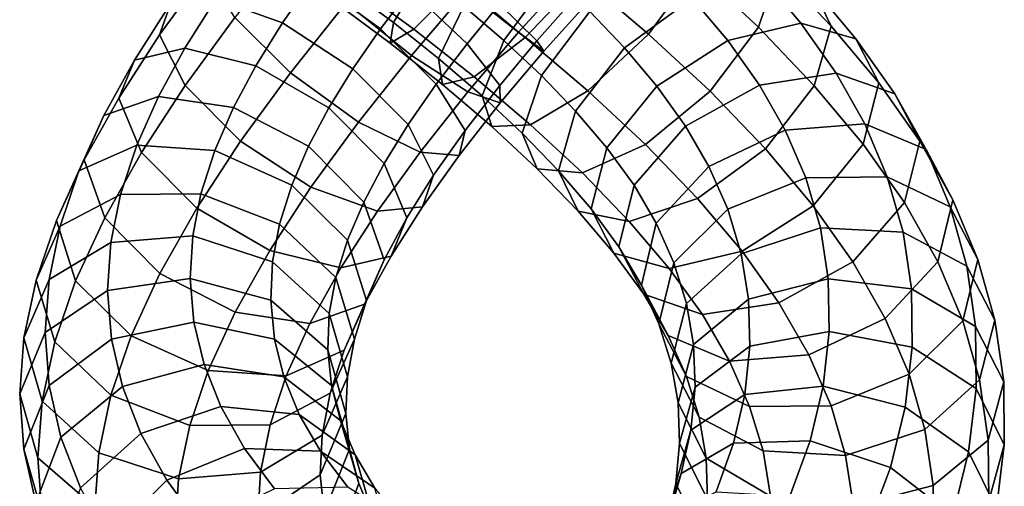
# Model space of a CAD drawing. Units: metres. Extents: x -8.2 to 8.5, y -9.4 to 9.7.
# Drawn here: x -2.3 to 3.1, y -5.3 to -2.7 of the extents above; entities that cross this region are included whole.
import ezdxf

# ---------------------------------------------------------------- set-up
doc = ezdxf.new("R2010")
doc.units = ezdxf.units.M

msp = doc.modelspace()

# ---------------------------------------------------------------- linework, layer by layer
for points in [[(1.386585, -2.439466, -2.437872), (1.124031, -2.796455, -2.581617), (0.757471, -2.484511, -2.704886), (1.018777, -2.125702, -2.563416)], [(1.835066, -2.442548, -1.936881), (1.728715, -2.759305, -2.261525), (1.386585, -2.439466, -2.437872), (1.507183, -2.135107, -2.10642)], [(0.757471, -2.484511, -2.704886), (0.443915, -2.816446, -2.612469), (0.074883, -2.524807, -2.673743), (0.367992, -2.176501, -2.772784)], [(0.702211, -2.461371, 2.291821), (0.453759, -2.192302, 2.579767), (0.128338, -2.550027, 2.568533), (0.407813, -2.786648, 2.280535)], [(-0.549266, -2.263293, 0.860819), (-0.189322, -2.552281, 0.797849), (-0.353196, -2.768613, 0.712527), (-0.727062, -2.496499, 0.769246)], [(0.128338, -2.550027, 2.568533), (-0.216594, -2.244025, 2.635045), (-0.542287, -2.625151, 2.561399), (-0.182344, -2.91414, 2.498429)], [(0.074883, -2.524807, -2.673743), (-0.169738, -2.769998, -2.362166), (-0.514369, -2.515843, -2.363575), (-0.308799, -2.242195, -2.679639)], [(2.022059, -2.530074, -1.329513), (2.130005, -2.752608, -1.724311), (1.835066, -2.442548, -1.936881), (1.752875, -2.246359, -1.522402)], [(-1.315169, -2.450054, 1.897064), (-1.282457, -2.312579, 1.453139), (-1.507946, -2.62688, 1.290924), (-1.570004, -2.801748, 1.718252)], [(-1.067195, -2.329579, 1.040329), (-0.727062, -2.496499, 0.769246), (-0.893348, -2.734534, 0.642325), (-1.260272, -2.602278, 0.897107)], [(-0.542287, -2.625151, 2.561399), (-0.854942, -2.3264, 2.388098), (-1.156564, -2.705167, 2.253155), (-0.849143, -3.009562, 2.425997)], [(-0.281888, -2.733476, -1.469928), (-0.119366, -2.461548, -1.128342), (-0.353335, -2.286295, -1.122053), (-0.540082, -2.541305, -1.464302)], [(0.327005, -2.832299, -1.036811), (0.58956, -2.47531, -0.893066), (0.367481, -2.283923, -0.959127), (0.106174, -2.642732, -1.100598)], [(-0.015309, -2.338159, 0.848813), (0.302656, -2.631549, 1.021612), (0.123333, -2.851032, 0.971151), (-0.189322, -2.552281, 0.797849)], [(0.990753, -2.873132, -0.667154), (1.364312, -2.599659, -0.719163), (1.155578, -2.379569, -0.862485), (0.800517, -2.673273, -0.793871)], [(0.4969, -2.409714, 1.03676), (0.727118, -2.586894, 1.400966), (0.508455, -2.833714, 1.387419), (0.302656, -2.631549, 1.021612)], [(1.728715, -2.759305, -2.261525), (1.462319, -3.111755, -2.409344), (1.124031, -2.796455, -2.581617), (1.386585, -2.439466, -2.437872)], [(-1.156564, -2.705167, 2.253155), (-1.315169, -2.450054, 1.897064), (-1.570004, -2.801748, 1.718252), (-1.42982, -3.080025, 2.064589)], [(-0.032867, -2.932272, -1.438048), (0.106174, -2.642732, -1.100598), (-0.119366, -2.461548, -1.128342), (-0.281888, -2.733476, -1.469928)], [(0.53412, -3.025724, -0.94169), (0.800517, -2.673273, -0.793871), (0.58956, -2.47531, -0.893066), (0.327005, -2.832299, -1.036811)], [(0.802267, -2.605802, 1.86035), (0.702211, -2.461371, 2.291821), (0.407813, -2.786648, 2.280535), (0.546945, -2.890484, 1.848217)], [(1.124031, -2.796455, -2.581617), (0.78987, -3.110419, -2.49914), (0.443915, -2.816446, -2.612469), (0.757471, -2.484511, -2.704886)], [(1.559857, -2.83274, -0.535522), (1.961515, -2.737095, -0.751304), (1.741796, -2.474091, -0.961604), (1.364312, -2.599659, -0.719163)], [(2.130005, -2.752608, -1.724311), (2.036709, -3.082065, -2.040211), (1.728715, -2.759305, -2.261525), (1.835066, -2.442548, -1.936881)], [(1.961515, -2.737095, -0.751304), (2.266152, -2.822636, -1.093236), (2.022059, -2.530074, -1.329513), (1.741796, -2.474091, -0.961604)], [(-0.727062, -2.496499, 0.769246), (-0.353196, -2.768613, 0.712527), (-0.50549, -2.988208, 0.594845), (-0.893348, -2.734534, 0.642325)], [(-0.169738, -2.769998, -2.362166), (-0.300325, -2.846377, -1.921539), (-0.599025, -2.625325, -1.918731), (-0.514369, -2.515843, -2.363575)], [(-0.300325, -2.846377, -1.921539), (-0.281888, -2.733476, -1.469928), (-0.540082, -2.541305, -1.464302), (-0.599025, -2.625325, -1.918731)], [(0.443915, -2.816446, -2.612469), (0.162128, -3.032566, -2.310928), (-0.169738, -2.769998, -2.362166), (0.074883, -2.524807, -2.673743)], [(2.266152, -2.822636, -1.093236), (2.392141, -3.066443, -1.469697), (2.130005, -2.752608, -1.724311), (2.022059, -2.530074, -1.329513)], [(-1.507946, -2.62688, 1.290924), (-1.260272, -2.602278, 0.897107), (-1.43125, -2.874279, 0.716862), (-1.707577, -2.939881, 1.086158)], [(-1.260272, -2.602278, 0.897107), (-0.893348, -2.734534, 0.642325), (-1.039677, -2.970968, 0.48371), (-1.43125, -2.874279, 0.716862)], [(-0.189322, -2.552281, 0.797849), (0.123333, -2.851032, 0.971151), (-0.045774, -3.073008, 0.885369), (-0.353196, -2.768613, 0.712527)], [(0.407813, -2.786648, 2.280535), (0.128338, -2.550027, 2.568533), (-0.182344, -2.91414, 2.498429), (0.128442, -3.115931, 2.216061)], [(0.727118, -2.586894, 1.400966), (0.802267, -2.605802, 1.86035), (0.546945, -2.890484, 1.848217), (0.508455, -2.833714, 1.387419)], [(1.168802, -3.083943, -0.503708), (1.559857, -2.83274, -0.535522), (1.364312, -2.599659, -0.719163), (0.990753, -2.873132, -0.667154)], [(-1.570004, -2.801748, 1.718252), (-1.507946, -2.62688, 1.290924), (-1.707577, -2.939881, 1.086158), (-1.794614, -3.150196, 1.492644)], [(-0.182344, -2.91414, 2.498429), (-0.542287, -2.625151, 2.561399), (-0.849143, -3.009562, 2.425997), (-0.475277, -3.281676, 2.369278)], [(0.206407, -3.136658, -1.368263), (0.327005, -2.832299, -1.036811), (0.106174, -2.642732, -1.100598), (-0.032867, -2.932272, -1.438048)], [(0.302656, -2.631549, 1.021612), (0.508455, -2.833714, 1.387419), (0.304924, -3.079496, 1.334287), (0.123333, -2.851032, 0.971151)], [(-0.849143, -3.009562, 2.425997), (-1.156564, -2.705167, 2.253155), (-1.42982, -3.080025, 2.064589), (-1.124955, -3.387147, 2.237134)], [(0.721214, -3.221234, -0.819512), (0.990753, -2.873132, -0.667154), (0.800517, -2.673273, -0.793871), (0.53412, -3.025724, -0.94169)], [(-0.893348, -2.734534, 0.642325), (-0.50549, -2.988208, 0.594845), (-0.637777, -3.204041, 0.449173), (-1.039677, -2.970968, 0.48371)], [(-0.012386, -3.074961, -1.881061), (-0.032867, -2.932272, -1.438048), (-0.281888, -2.733476, -1.469928), (-0.300325, -2.846377, -1.921539)], [(2.036709, -3.082065, -2.040211), (1.76717, -3.430166, -2.192569), (1.462319, -3.111755, -2.409344), (1.728715, -2.759305, -2.261525)], [(1.734873, -3.078372, -0.31836), (2.156606, -3.01311, -0.505231), (1.961515, -2.737095, -0.751304), (1.559857, -2.83274, -0.535522)], [(2.156606, -3.01311, -0.505231), (2.479695, -3.125964, -0.821327), (2.266152, -2.822636, -1.093236), (1.961515, -2.737095, -0.751304)], [(2.392141, -3.066443, -1.469697), (2.305724, -3.403188, -1.779817), (2.036709, -3.082065, -2.040211), (2.130005, -2.752608, -1.724311)], [(-1.42982, -3.080025, 2.064589), (-1.570004, -2.801748, 1.718252), (-1.794614, -3.150196, 1.492644), (-1.66904, -3.448871, 1.827402)], [(-0.353196, -2.768613, 0.712527), (-0.045774, -3.073008, 0.885369), (-0.200625, -3.295331, 0.76739), (-0.50549, -2.988208, 0.594845)], [(0.162128, -3.032566, -2.310928), (-0.012386, -3.074961, -1.881061), (-0.300325, -2.846377, -1.921539), (-0.169738, -2.769998, -2.362166)], [(0.546945, -2.890484, 1.848217), (0.407813, -2.786648, 2.280535), (0.128442, -3.115931, 2.216061), (0.306794, -3.176455, 1.789956)], [(0.78987, -3.110419, -2.49914), (0.473643, -3.297231, -2.212539), (0.162128, -3.032566, -2.310928), (0.443915, -2.816446, -2.612469)], [(1.462319, -3.111755, -2.409344), (1.107257, -3.40546, -2.340731), (0.78987, -3.110419, -2.49914), (1.124031, -2.796455, -2.581617)], [(-1.707577, -2.939881, 1.086158), (-1.43125, -2.874279, 0.716862), (-1.575892, -3.140188, 0.501599), (-1.876866, -3.245798, 0.841158)], [(-1.43125, -2.874279, 0.716862), (-1.039677, -2.970968, 0.48371), (-1.163192, -3.202246, 0.294556), (-1.575892, -3.140188, 0.501599)], [(0.123333, -2.851032, 0.971151), (0.304924, -3.079496, 1.334287), (0.11283, -3.328121, 1.24146), (-0.045774, -3.073008, 0.885369)], [(0.427769, -3.34248, -1.266334), (0.53412, -3.025724, -0.94169), (0.327005, -2.832299, -1.036811), (0.206407, -3.136658, -1.368263)], [(0.508455, -2.833714, 1.387419), (0.546945, -2.890484, 1.848217), (0.306794, -3.176455, 1.789956), (0.304924, -3.079496, 1.334287)], [(0.893134, -3.423395, -0.664388), (1.168802, -3.083943, -0.503708), (0.990753, -2.873132, -0.667154), (0.721214, -3.221234, -0.819512)], [(1.327497, -3.304263, -0.310787), (1.734873, -3.078372, -0.31836), (1.559857, -2.83274, -0.535522), (1.168802, -3.083943, -0.503708)], [(2.479695, -3.125964, -0.821327), (2.617567, -3.386694, -1.181951), (2.392141, -3.066443, -1.469697), (2.266152, -2.822636, -1.093236)], [(0.128442, -3.115931, 2.216061), (-0.182344, -2.91414, 2.498429), (-0.475277, -3.281676, 2.369278), (-0.135143, -3.448596, 2.098195)], [(-1.794614, -3.150196, 1.492644), (-1.707577, -2.939881, 1.086158), (-1.876866, -3.245798, 0.841158), (-1.985468, -3.490777, 1.222248)], [(-1.039677, -2.970968, 0.48371), (-0.637777, -3.204041, 0.449173), (-0.749349, -3.415342, 0.275507), (-1.163192, -3.202246, 0.294556)], [(0.26008, -3.306835, -1.79861), (0.206407, -3.136658, -1.368263), (-0.032867, -2.932272, -1.438048), (-0.012386, -3.074961, -1.881061)], [(-0.475277, -3.281676, 2.369278), (-0.849143, -3.009562, 2.425997), (-1.124955, -3.387147, 2.237134), (-0.737097, -3.640822, 2.189654)], [(-0.50549, -2.988208, 0.594845), (-0.200625, -3.295331, 0.76739), (-0.333241, -3.511046, 0.622506), (-0.637777, -3.204041, 0.449173)], [(0.473643, -3.297231, -2.212539), (0.26008, -3.306835, -1.79861), (-0.012386, -3.074961, -1.881061), (0.162128, -3.032566, -2.310928)], [(0.627918, -3.550691, -1.135412), (0.721214, -3.221234, -0.819512), (0.53412, -3.025724, -0.94169), (0.427769, -3.34248, -1.266334)], [(1.876555, -3.326825, -0.085081), (2.314243, -3.292403, -0.240912), (2.156606, -3.01311, -0.505231), (1.734873, -3.078372, -0.31836)], [(2.314243, -3.292403, -0.240912), (2.652104, -3.433037, -0.529202), (2.479695, -3.125964, -0.821327), (2.156606, -3.01311, -0.505231)], [(-1.124955, -3.387147, 2.237134), (-1.42982, -3.080025, 2.064589), (-1.66904, -3.448871, 1.827402), (-1.364504, -3.755876, 2.000736)], [(-0.045774, -3.073008, 0.885369), (0.11283, -3.328121, 1.24146), (-0.060441, -3.573608, 1.113727), (-0.200625, -3.295331, 0.76739)], [(0.304924, -3.079496, 1.334287), (0.306794, -3.176455, 1.789956), (0.080118, -3.465596, 1.685385), (0.11283, -3.328121, 1.24146)], [(1.043636, -3.630255, -0.484541), (1.327497, -3.304263, -0.310787), (1.168802, -3.083943, -0.503708), (0.893134, -3.423395, -0.664388)], [(1.456319, -3.52708, -0.103464), (1.876555, -3.326825, -0.085081), (1.734873, -3.078372, -0.31836), (1.327497, -3.304263, -0.310787)], [(2.305724, -3.403188, -1.779817), (2.030056, -3.74264, -1.940497), (1.76717, -3.430166, -2.192569), (2.036709, -3.082065, -2.040211)], [(2.617567, -3.386694, -1.181951), (2.533279, -3.725439, -1.490474), (2.305724, -3.403188, -1.779817), (2.392141, -3.066443, -1.469697)], [(-1.876866, -3.245798, 0.841158), (-1.575892, -3.140188, 0.501599), (-1.696196, -3.409688, 0.251685), (-2.015399, -3.550893, 0.560246)], [(-1.575892, -3.140188, 0.501599), (-1.163192, -3.202246, 0.294556), (-1.266672, -3.438652, 0.073614), (-1.696196, -3.409688, 0.251685)], [(0.306794, -3.176455, 1.789956), (0.128442, -3.115931, 2.216061), (-0.135143, -3.448596, 2.098195), (0.080118, -3.465596, 1.685385)], [(0.50996, -3.538669, -1.680814), (0.427769, -3.34248, -1.266334), (0.206407, -3.136658, -1.368263), (0.26008, -3.306835, -1.79861)], [(1.107257, -3.40546, -2.340731), (0.75867, -3.561721, -2.07407), (0.473643, -3.297231, -2.212539), (0.78987, -3.110419, -2.49914)], [(1.76717, -3.430166, -2.192569), (1.393612, -3.70364, -2.14056), (1.107257, -3.40546, -2.340731), (1.462319, -3.111755, -2.409344)], [(2.652104, -3.433037, -0.529202), (2.799608, -3.711045, -0.872703), (2.617567, -3.386694, -1.181951), (2.479695, -3.125964, -0.821327)], [(-1.66904, -3.448871, 1.827402), (-1.794614, -3.150196, 1.492644), (-1.985468, -3.490777, 1.222248), (-1.8726, -3.809484, 1.542756)], [(-1.985468, -3.490777, 1.222248), (-1.876866, -3.245798, 0.841158), (-2.015399, -3.550893, 0.560246), (-2.13875, -3.82443, 0.916617)], [(-1.163192, -3.202246, 0.294556), (-0.749349, -3.415342, 0.275507), (-0.841918, -3.630022, 0.073746), (-1.266672, -3.438652, 0.073614)], [(-0.637777, -3.204041, 0.449173), (-0.333241, -3.511046, 0.622506), (-0.445252, -3.722378, 0.449554), (-0.749349, -3.415342, 0.275507)], [(0.806717, -3.76014, -0.974507), (0.893134, -3.423395, -0.664388), (0.721214, -3.221234, -0.819512), (0.627918, -3.550691, -1.135412)], [(-0.135143, -3.448596, 2.098195), (-0.475277, -3.281676, 2.369278), (-0.737097, -3.640822, 2.189654), (-0.370173, -3.773077, 1.934871)], [(-0.200625, -3.295331, 0.76739), (-0.060441, -3.573608, 1.113727), (-0.207668, -3.809721, 0.957265), (-0.333241, -3.511046, 0.622506)], [(0.75867, -3.561721, -2.07407), (0.50996, -3.538669, -1.680814), (0.26008, -3.306835, -1.79861), (0.473643, -3.297231, -2.212539)], [(1.166135, -3.839509, -0.291134), (1.456319, -3.52708, -0.103464), (1.327497, -3.304263, -0.310787), (1.043636, -3.630255, -0.484541)], [(1.989654, -3.588708, 0.175384), (2.438307, -3.583946, 0.04998), (2.314243, -3.292403, -0.240912), (1.876555, -3.326825, -0.085081)], [(2.438307, -3.583946, 0.04998), (2.785355, -3.748788, -0.213504), (2.652104, -3.433037, -0.529202), (2.314243, -3.292403, -0.240912)], [(0.11283, -3.328121, 1.24146), (0.080118, -3.465596, 1.685385), (-0.1225, -3.748475, 1.541055), (-0.060441, -3.573608, 1.113727)], [(0.735864, -3.773225, -1.530211), (0.627918, -3.550691, -1.135412), (0.427769, -3.34248, -1.266334), (0.50996, -3.538669, -1.680814)], [(1.559611, -3.761799, 0.129106), (1.989654, -3.588708, 0.175384), (1.876555, -3.326825, -0.085081), (1.456319, -3.52708, -0.103464)], [(-2.015399, -3.550893, 0.560246), (-1.696196, -3.409688, 0.251685), (-1.785663, -3.681188, -0.025985), (-2.117603, -3.855037, 0.25084)], [(-1.696196, -3.409688, 0.251685), (-1.266672, -3.438652, 0.073614), (-1.343332, -3.677337, -0.172158), (-1.785663, -3.681188, -0.025985)], [(-0.737097, -3.640822, 2.189654), (-1.124955, -3.387147, 2.237134), (-1.364504, -3.755876, 2.000736), (-0.962605, -3.988949, 1.966199)], [(-0.749349, -3.415342, 0.275507), (-0.445252, -3.722378, 0.449554), (-0.535745, -3.932522, 0.252047), (-0.841918, -3.630022, 0.073746)], [(1.393612, -3.70364, -2.14056), (1.016127, -3.829208, -1.89812), (0.75867, -3.561721, -2.07407), (1.107257, -3.40546, -2.340731)], [(2.533279, -3.725439, -1.490474), (2.249418, -4.051431, -1.664228), (2.030056, -3.74264, -1.940497), (2.305724, -3.403188, -1.779817)], [(2.799608, -3.711045, -0.872703), (2.717233, -4.051934, -1.179375), (2.533279, -3.725439, -1.490474), (2.617567, -3.386694, -1.181951)], [(-1.364504, -3.755876, 2.000736), (-1.66904, -3.448871, 1.827402), (-1.8726, -3.809484, 1.542756), (-1.568503, -4.11652, 1.716804)], [(-1.266672, -3.438652, 0.073614), (-0.841918, -3.630022, 0.073746), (-0.90913, -3.844515, -0.148513), (-1.343332, -3.677337, -0.172158)], [(0.080118, -3.465596, 1.685385), (-0.135143, -3.448596, 2.098195), (-0.370173, -3.773077, 1.934871), (-0.1225, -3.748475, 1.541055)], [(0.959348, -3.969, -0.793064), (1.043636, -3.630255, -0.484541), (0.893134, -3.423395, -0.664388), (0.806717, -3.76014, -0.974507)], [(2.030056, -3.74264, -1.940497), (1.639002, -3.993844, -1.908684), (1.393612, -3.70364, -2.14056), (1.76717, -3.430166, -2.192569)], [(2.785355, -3.748788, -0.213504), (2.937806, -4.039065, -0.544467), (2.799608, -3.711045, -0.872703), (2.652104, -3.433037, -0.529202)], [(-1.8726, -3.809484, 1.542756), (-1.985468, -3.490777, 1.222248), (-2.13875, -3.82443, 0.916617), (-2.033198, -4.157005, 1.22531)], [(-0.333241, -3.511046, 0.622506), (-0.207668, -3.809721, 0.957265), (-0.332384, -4.041085, 0.770063), (-0.445252, -3.722378, 0.449554)], [(-2.13875, -3.82443, 0.916617), (-2.015399, -3.550893, 0.560246), (-2.117603, -3.855037, 0.25084), (-2.250206, -4.152301, 0.584141)], [(-0.060441, -3.573608, 1.113727), (-0.1225, -3.748475, 1.541055), (-0.294705, -4.020036, 1.363751), (-0.207668, -3.809721, 0.957265)], [(1.016127, -3.829208, -1.89812), (0.735864, -3.773225, -1.530211), (0.50996, -3.538669, -1.680814), (0.75867, -3.561721, -2.07407)], [(0.932707, -4.003948, -1.35097), (0.806717, -3.76014, -0.974507), (0.627918, -3.550691, -1.135412), (0.735864, -3.773225, -1.530211)], [(1.263408, -4.056838, -0.076453), (1.559611, -3.761799, 0.129106), (1.456319, -3.52708, -0.103464), (1.166135, -3.839509, -0.291134)], [(-0.841918, -3.630022, 0.073746), (-0.535745, -3.932522, 0.252047), (-0.599402, -4.137928, 0.038615), (-0.90913, -3.844515, -0.148513)], [(1.083759, -4.180398, -0.597806), (1.166135, -3.839509, -0.291134), (1.043636, -3.630255, -0.484541), (0.959348, -3.969, -0.793064)], [(1.633777, -4.008153, 0.378599), (2.070445, -3.864818, 0.454857), (1.989654, -3.588708, 0.175384), (1.559611, -3.761799, 0.129106)], [(2.070445, -3.864818, 0.454857), (2.525716, -3.889546, 0.359172), (2.438307, -3.583946, 0.04998), (1.989654, -3.588708, 0.175384)], [(2.525716, -3.889546, 0.359172), (2.877601, -4.075711, 0.117184), (2.785355, -3.748788, -0.213504), (2.438307, -3.583946, 0.04998)], [(-2.117603, -3.855037, 0.25084), (-1.785663, -3.681188, -0.025985), (-1.838704, -3.944702, -0.323292), (-2.179072, -4.150236, -0.080506)], [(-1.785663, -3.681188, -0.025985), (-1.343332, -3.677337, -0.172158), (-1.387895, -3.909, -0.435252), (-1.838704, -3.944702, -0.323292)], [(-1.343332, -3.677337, -0.172158), (-0.90913, -3.844515, -0.148513), (-0.947438, -4.052696, -0.386388), (-1.387895, -3.909, -0.435252)], [(-0.370173, -3.773077, 1.934871), (-0.737097, -3.640822, 2.189654), (-0.962605, -3.988949, 1.966199), (-0.571031, -4.085639, 1.733047)], [(-0.445252, -3.722378, 0.449554), (-0.332384, -4.041085, 0.770063), (-0.430194, -4.265097, 0.56074), (-0.535745, -3.932522, 0.252047)], [(1.639002, -3.993844, -1.908684), (1.237344, -4.089489, -1.692902), (1.016127, -3.829208, -1.89812), (1.393612, -3.70364, -2.14056)], [(2.717233, -4.051934, -1.179375), (2.427049, -4.364364, -1.367045), (2.249418, -4.051431, -1.664228), (2.533279, -3.725439, -1.490474)], [(2.937806, -4.039065, -0.544467), (2.854811, -4.376998, -0.854229), (2.717233, -4.051934, -1.179375), (2.799608, -3.711045, -0.872703)], [(-0.962605, -3.988949, 1.966199), (-1.364504, -3.755876, 2.000736), (-1.568503, -4.11652, 1.716804), (-1.15466, -4.329616, 1.697754)], [(-0.1225, -3.748475, 1.541055), (-0.370173, -3.773077, 1.934871), (-0.571031, -4.085639, 1.733047), (-0.294705, -4.020036, 1.363751)], [(1.237344, -4.089489, -1.692902), (0.932707, -4.003948, -1.35097), (0.735864, -3.773225, -1.530211), (1.016127, -3.829208, -1.89812)], [(1.097221, -4.229731, -1.153689), (0.959348, -3.969, -0.793064), (0.806717, -3.76014, -0.974507), (0.932707, -4.003948, -1.35097)], [(1.332718, -4.281145, 0.150832), (1.633777, -4.008153, 0.378599), (1.559611, -3.761799, 0.129106), (1.263408, -4.056838, -0.076453)], [(2.249418, -4.051431, -1.664228), (1.842042, -4.277322, -1.656655), (1.639002, -3.993844, -1.908684), (2.030056, -3.74264, -1.940497)], [(2.877601, -4.075711, 0.117184), (3.031813, -4.373431, -0.206266), (2.937806, -4.039065, -0.544467), (2.785355, -3.748788, -0.213504)], [(-2.033198, -4.157005, 1.22531), (-2.13875, -3.82443, 0.916617), (-2.250206, -4.152301, 0.584141), (-2.147944, -4.493328, 0.88461)], [(-1.568503, -4.11652, 1.716804), (-1.8726, -3.809484, 1.542756), (-2.033198, -4.157005, 1.22531), (-1.727026, -4.459505, 1.403611)], [(-0.90913, -3.844515, -0.148513), (-0.599402, -4.137928, 0.038615), (-0.635353, -4.337287, -0.189792), (-0.947438, -4.052696, -0.386388)], [(-0.207668, -3.809721, 0.957265), (-0.294705, -4.020036, 1.363751), (-0.440986, -4.286064, 1.151153), (-0.332384, -4.041085, 0.770063)], [(1.180413, -4.394771, -0.386215), (1.263408, -4.056838, -0.076453), (1.166135, -3.839509, -0.291134), (1.083759, -4.180398, -0.597806)], [(-2.250206, -4.152301, 0.584141), (-2.117603, -3.855037, 0.25084), (-2.179072, -4.150236, -0.080506), (-2.317796, -4.470529, 0.22805)], [(1.67429, -4.258269, 0.627367), (2.113582, -4.145454, 0.733828), (2.070445, -3.864818, 0.454857), (1.633777, -4.008153, 0.378599)], [(2.113582, -4.145454, 0.733828), (2.571506, -4.200438, 0.668091), (2.525716, -3.889546, 0.359172), (2.070445, -3.864818, 0.454857)], [(2.571506, -4.200438, 0.668091), (2.925361, -4.408486, 0.44777), (2.877601, -4.075711, 0.117184), (2.525716, -3.889546, 0.359172)], [(-2.179072, -4.150236, -0.080506), (-1.838704, -3.944702, -0.323292), (-1.856421, -4.209898, -0.64087), (-2.20014, -4.442514, -0.429244)], [(-1.838704, -3.944702, -0.323292), (-1.387895, -3.909, -0.435252), (-1.401787, -4.144608, -0.718872), (-1.856421, -4.209898, -0.64087)], [(-1.387895, -3.909, -0.435252), (-0.947438, -4.052696, -0.386388), (-0.958058, -4.264139, -0.64235), (-1.401787, -4.144608, -0.718872)], [(-0.535745, -3.932522, 0.252047), (-0.430194, -4.265097, 0.56074), (-0.49714, -4.478954, 0.339084), (-0.599402, -4.137928, 0.038615)], [(-0.571031, -4.085639, 1.733047), (-0.962605, -3.988949, 1.966199), (-1.15466, -4.329616, 1.697754), (-0.74196, -4.391674, 1.490711)], [(1.420309, -4.342584, -1.469785), (1.097221, -4.229731, -1.153689), (0.932707, -4.003948, -1.35097), (1.237344, -4.089489, -1.692902)], [(1.231264, -4.458406, -0.941307), (1.083759, -4.180398, -0.597806), (0.959348, -3.969, -0.793064), (1.097221, -4.229731, -1.153689)], [(1.842042, -4.277322, -1.656655), (1.420309, -4.342584, -1.469785), (1.237344, -4.089489, -1.692902), (1.639002, -3.993844, -1.908684)], [(1.371337, -4.508654, 0.377235), (1.67429, -4.258269, 0.627367), (1.633777, -4.008153, 0.378599), (1.332718, -4.281145, 0.150832)], [(-0.947438, -4.052696, -0.386388), (-0.635353, -4.337287, -0.189792), (-0.64413, -4.536462, -0.431808), (-0.958058, -4.264139, -0.64235)], [(-0.294705, -4.020036, 1.363751), (-0.571031, -4.085639, 1.733047), (-0.74196, -4.391674, 1.490711), (-0.440986, -4.286064, 1.151153)], [(-0.332384, -4.041085, 0.770063), (-0.440986, -4.286064, 1.151153), (-0.553545, -4.538634, 0.917112), (-0.430194, -4.265097, 0.56074)], [(1.247935, -4.610646, -0.167413), (1.332718, -4.281145, 0.150832), (1.263408, -4.056838, -0.076453), (1.180413, -4.394771, -0.386215)], [(2.427049, -4.364364, -1.367045), (2.006813, -4.564618, -1.385427), (1.842042, -4.277322, -1.656655), (2.249418, -4.051431, -1.664228)], [(2.854811, -4.376998, -0.854229), (2.558609, -4.672037, -1.059788), (2.427049, -4.364364, -1.367045), (2.717233, -4.051934, -1.179375)], [(3.031813, -4.373431, -0.206266), (2.947031, -4.702931, -0.524512), (2.854811, -4.376998, -0.854229), (2.937806, -4.039065, -0.544467)], [(-1.15466, -4.329616, 1.697754), (-1.568503, -4.11652, 1.716804), (-1.727026, -4.459505, 1.403611), (-1.302272, -4.650876, 1.403744)], [(2.925361, -4.408486, 0.44777), (3.080332, -4.713853, 0.131901), (3.031813, -4.373431, -0.206266), (2.877601, -4.075711, 0.117184)], [(-2.317796, -4.470529, 0.22805), (-2.179072, -4.150236, -0.080506), (-2.20014, -4.442514, -0.429244), (-2.340846, -4.780127, -0.140699)], [(-2.147944, -4.493328, 0.88461), (-2.250206, -4.152301, 0.584141), (-2.317796, -4.470529, 0.22805), (-2.217706, -4.819758, 0.5197)], [(-1.727026, -4.459505, 1.403611), (-2.033198, -4.157005, 1.22531), (-2.147944, -4.493328, 0.88461), (-1.838216, -4.78674, 1.071737)], [(-1.856421, -4.209898, -0.64087), (-1.401787, -4.144608, -0.718872), (-1.381549, -4.383882, -1.014726), (-1.835739, -4.477652, -0.970486)], [(-1.401787, -4.144608, -0.718872), (-0.958058, -4.264139, -0.64235), (-0.937923, -4.477731, -0.907827), (-1.381549, -4.383882, -1.014726)], [(-0.599402, -4.137928, 0.038615), (-0.49714, -4.478954, 0.339084), (-0.535263, -4.686517, 0.101857), (-0.635353, -4.337287, -0.189792)], [(1.681314, -4.517386, 0.881025), (2.119192, -4.436544, 1.018016), (2.113582, -4.145454, 0.733828), (1.67429, -4.258269, 0.627367)], [(2.119192, -4.436544, 1.018016), (2.575731, -4.521648, 0.981026), (2.571506, -4.200438, 0.668091), (2.113582, -4.145454, 0.733828)], [(-2.20014, -4.442514, -0.429244), (-1.856421, -4.209898, -0.64087), (-1.835739, -4.477652, -0.970486), (-2.178794, -4.733916, -0.786962)], [(1.332865, -4.685048, -0.717179), (1.180413, -4.394771, -0.386215), (1.083759, -4.180398, -0.597806), (1.231264, -4.458406, -0.941307)], [(1.569125, -4.599041, -1.229597), (1.231264, -4.458406, -0.941307), (1.097221, -4.229731, -1.153689), (1.420309, -4.342584, -1.469785)], [(2.575731, -4.521648, 0.981026), (2.928602, -4.749895, 0.779968), (2.925361, -4.408486, 0.44777), (2.571506, -4.200438, 0.668091)], [(-0.958058, -4.264139, -0.64235), (-0.64413, -4.536462, -0.431808), (-0.62373, -4.734052, -0.678434), (-0.937923, -4.477731, -0.907827)], [(-0.430194, -4.265097, 0.56074), (-0.553545, -4.538634, 0.917112), (-0.629744, -4.776218, 0.672385), (-0.49714, -4.478954, 0.339084)], [(1.2859, -4.829518, 0.050454), (1.371337, -4.508654, 0.377235), (1.332718, -4.281145, 0.150832), (1.247935, -4.610646, -0.167413)], [(1.379426, -4.742512, 0.606761), (1.681314, -4.517386, 0.881025), (1.67429, -4.258269, 0.627367), (1.371337, -4.508654, 0.377235)], [(2.006813, -4.564618, -1.385427), (1.569125, -4.599041, -1.229597), (1.420309, -4.342584, -1.469785), (1.842042, -4.277322, -1.656655)], [(-0.74196, -4.391674, 1.490711), (-1.15466, -4.329616, 1.697754), (-1.302272, -4.650876, 1.403744), (-0.872748, -4.679839, 1.225673)], [(-0.440986, -4.286064, 1.151153), (-0.74196, -4.391674, 1.490711), (-0.872748, -4.679839, 1.225673), (-0.553545, -4.538634, 0.917112)], [(-0.635353, -4.337287, -0.189792), (-0.535263, -4.686517, 0.101857), (-0.54412, -4.888609, -0.14366), (-0.64413, -4.536462, -0.431808)], [(-1.835739, -4.477652, -0.970486), (-1.381549, -4.383882, -1.014726), (-1.325396, -4.617355, -1.311976), (-1.77497, -4.739088, -1.301836)], [(-1.381549, -4.383882, -1.014726), (-0.937923, -4.477731, -0.907827), (-0.885631, -4.685953, -1.174353), (-1.325396, -4.617355, -1.311976)], [(2.558609, -4.672037, -1.059788), (2.128566, -4.845128, -1.106066), (2.006813, -4.564618, -1.385427), (2.427049, -4.364364, -1.367045)], [(2.947031, -4.702931, -0.524512), (2.645972, -4.975923, -0.752278), (2.558609, -4.672037, -1.059788), (2.854811, -4.376998, -0.854229)], [(3.080332, -4.713853, 0.131901), (2.994895, -5.034717, -0.19488), (2.947031, -4.702931, -0.524512), (3.031813, -4.373431, -0.206266)], [(-2.340846, -4.780127, -0.140699), (-2.20014, -4.442514, -0.429244), (-2.178794, -4.733916, -0.786962), (-2.318792, -5.084008, -0.513329)], [(1.402148, -4.908366, -0.490864), (1.247935, -4.610646, -0.167413), (1.180413, -4.394771, -0.386215), (1.332865, -4.685048, -0.717179)], [(1.653856, -4.783529, 1.132773), (2.085895, -4.73697, 1.300741), (2.119192, -4.436544, 1.018016), (1.681314, -4.517386, 0.881025)], [(2.085895, -4.73697, 1.300741), (2.537049, -4.852783, 1.291437), (2.575731, -4.521648, 0.981026), (2.119192, -4.436544, 1.018016)], [(2.928602, -4.749895, 0.779968), (3.083253, -5.060124, 0.468714), (3.080332, -4.713853, 0.131901), (2.925361, -4.408486, 0.44777)], [(-2.217706, -4.819758, 0.5197), (-2.317796, -4.470529, 0.22805), (-2.340846, -4.780127, -0.140699), (-2.240836, -5.132274, 0.147449)], [(-1.838216, -4.78674, 1.071737), (-2.147944, -4.493328, 0.88461), (-2.217706, -4.819758, 0.5197), (-1.905621, -5.104349, 0.716296)], [(-2.178794, -4.733916, -0.786962), (-1.835739, -4.477652, -0.970486), (-1.77497, -4.739088, -1.301836), (-2.113892, -5.018533, -1.146652)], [(-1.302272, -4.650876, 1.403744), (-1.727026, -4.459505, 1.403611), (-1.838216, -4.78674, 1.071737), (-1.404014, -4.953918, 1.095382)], [(-0.937923, -4.477731, -0.907827), (-0.62373, -4.734052, -0.678434), (-0.57351, -4.9265, -0.925844), (-0.885631, -4.685953, -1.174353)], [(-0.49714, -4.478954, 0.339084), (-0.629744, -4.776218, 0.672385), (-0.673987, -5.00681, 0.410414), (-0.535263, -4.686517, 0.101857)], [(1.679913, -4.84989, -0.980663), (1.332865, -4.685048, -0.717179), (1.231264, -4.458406, -0.941307), (1.569125, -4.599041, -1.229597)], [(-0.553545, -4.538634, 0.917112), (-0.872748, -4.679839, 1.225673), (-0.961683, -4.950067, 0.949209), (-0.629744, -4.776218, 0.672385)], [(-0.64413, -4.536462, -0.431808), (-0.54412, -4.888609, -0.14366), (-0.523159, -5.084165, -0.388012), (-0.62373, -4.734052, -0.678434)], [(1.29442, -5.0516, 0.268712), (1.379426, -4.742512, 0.606761), (1.371337, -4.508654, 0.377235), (1.2859, -4.829518, 0.050454)], [(1.356696, -4.979986, 0.832541), (1.653856, -4.783529, 1.132773), (1.681314, -4.517386, 0.881025), (1.379426, -4.742512, 0.606761)], [(2.537049, -4.852783, 1.291437), (2.886431, -5.099936, 1.107355), (2.928602, -4.749895, 0.779968), (2.575731, -4.521648, 0.981026)], [(2.128566, -4.845128, -1.106066), (1.679913, -4.84989, -0.980663), (1.569125, -4.599041, -1.229597), (2.006813, -4.564618, -1.385427)], [(-1.77497, -4.739088, -1.301836), (-1.325396, -4.617355, -1.311976), (-1.232648, -4.84973, -1.610654), (-1.673614, -4.998259, -1.633605)], [(-0.872748, -4.679839, 1.225673), (-1.302272, -4.650876, 1.403744), (-1.404014, -4.953918, 1.095382), (-0.961683, -4.950067, 0.949209)], [(-1.325396, -4.617355, -1.311976), (-0.885631, -4.685953, -1.174353), (-0.800718, -4.892741, -1.441462), (-1.232648, -4.84973, -1.610654)], [(1.440871, -5.134886, -0.265415), (1.2859, -4.829518, 0.050454), (1.247935, -4.610646, -0.167413), (1.402148, -4.908366, -0.490864)], [(-0.885631, -4.685953, -1.174353), (-0.57351, -4.9265, -0.925844), (-0.493562, -5.115767, -1.171364), (-0.800718, -4.892741, -1.441462)], [(-0.535263, -4.686517, 0.101857), (-0.673987, -5.00681, 0.410414), (-0.684826, -5.226223, 0.144885), (-0.54412, -4.888609, -0.14366)], [(1.754033, -5.094531, -0.732852), (1.402148, -4.908366, -0.490864), (1.332865, -4.685048, -0.717179), (1.679913, -4.84989, -0.980663)], [(2.645972, -4.975923, -0.752278), (2.209304, -5.119258, -0.828536), (2.128566, -4.845128, -1.106066), (2.558609, -4.672037, -1.059788)], [(2.994895, -5.034717, -0.19488), (2.691943, -5.285101, -0.445012), (2.645972, -4.975923, -0.752278), (2.947031, -4.702931, -0.524512)], [(3.083253, -5.060124, 0.468714), (2.998247, -5.369213, 0.130665), (2.994895, -5.034717, -0.19488), (3.080332, -4.713853, 0.131901)], [(-2.318792, -5.084008, -0.513329), (-2.178794, -4.733916, -0.786962), (-2.113892, -5.018533, -1.146652), (-2.251345, -5.380812, -0.888004)], [(-2.113892, -5.018533, -1.146652), (-1.77497, -4.739088, -1.301836), (-1.673614, -4.998259, -1.633605), (-2.005461, -5.298529, -1.504166)], [(-0.62373, -4.734052, -0.678434), (-0.523159, -5.084165, -0.388012), (-0.472667, -5.274542, -0.633037), (-0.57351, -4.9265, -0.925844)], [(1.274039, -5.273698, 0.48049), (1.356696, -4.979986, 0.832541), (1.379426, -4.742512, 0.606761), (1.29442, -5.0516, 0.268712)], [(1.592, -5.050726, 1.371686), (2.0137, -5.039004, 1.56935), (2.085895, -4.73697, 1.300741), (1.653856, -4.783529, 1.132773)], [(2.0137, -5.039004, 1.56935), (2.455441, -5.185998, 1.58656), (2.537049, -4.852783, 1.291437), (2.085895, -4.73697, 1.300741)], [(2.886431, -5.099936, 1.107355), (3.040424, -5.412205, 0.797819), (3.083253, -5.060124, 0.468714), (2.928602, -4.749895, 0.779968)], [(-2.240836, -5.132274, 0.147449), (-2.340846, -4.780127, -0.140699), (-2.318792, -5.084008, -0.513329), (-2.21822, -5.434121, -0.222906)], [(-1.905621, -5.104349, 0.716296), (-2.217706, -4.819758, 0.5197), (-2.240836, -5.132274, 0.147449), (-1.926908, -5.404598, 0.357991)], [(-1.404014, -4.953918, 1.095382), (-1.838216, -4.78674, 1.071737), (-1.905621, -5.104349, 0.716296), (-1.465164, -5.248045, 0.76516)], [(-0.629744, -4.776218, 0.672385), (-0.961683, -4.950067, 0.949209), (-1.014355, -5.212343, 0.653199), (-0.673987, -5.00681, 0.410414)], [(1.303336, -5.218022, 1.046534), (1.592, -5.050726, 1.371686), (1.653856, -4.783529, 1.132773), (1.356696, -4.979986, 0.832541)], [(-1.673614, -4.998259, -1.633605), (-1.232648, -4.84973, -1.610654), (-1.102541, -5.080141, -1.903789), (-1.530774, -5.255068, -1.959073)], [(-1.232648, -4.84973, -1.610654), (-0.800718, -4.892741, -1.441462), (-0.682975, -5.09654, -1.701962), (-1.102541, -5.080141, -1.903789)], [(1.449071, -5.361831, -0.042542), (1.29442, -5.0516, 0.268712), (1.2859, -4.829518, 0.050454), (1.440871, -5.134886, -0.265415)], [(2.209304, -5.119258, -0.828536), (1.754033, -5.094531, -0.732852), (1.679913, -4.84989, -0.980663), (2.128566, -4.845128, -1.106066)], [(2.455441, -5.185998, 1.58656), (2.79886, -5.45232, 1.418706), (2.886431, -5.099936, 1.107355), (2.537049, -4.852783, 1.291437)], [(-0.800718, -4.892741, -1.441462), (-0.493562, -5.115767, -1.171364), (-0.384497, -5.29987, -1.407673), (-0.682975, -5.09654, -1.701962)], [(-0.54412, -4.888609, -0.14366), (-0.684826, -5.226223, 0.144885), (-0.663157, -5.434257, -0.114378), (-0.523159, -5.084165, -0.388012)], [(-0.57351, -4.9265, -0.925844), (-0.472667, -5.274542, -0.633037), (-0.393479, -5.459048, -0.872733), (-0.493562, -5.115767, -1.171364)], [(1.794727, -5.342934, -0.485736), (1.440871, -5.134886, -0.265415), (1.402148, -4.908366, -0.490864), (1.754033, -5.094531, -0.732852)], [(-0.961683, -4.950067, 0.949209), (-1.404014, -4.953918, 1.095382), (-1.465164, -5.248045, 0.76516), (-1.014355, -5.212343, 0.653199)], [(1.225055, -5.496065, 0.681017), (1.303336, -5.218022, 1.046534), (1.356696, -4.979986, 0.832541), (1.274039, -5.273698, 0.48049)], [(2.691943, -5.285101, -0.445012), (2.252651, -5.397917, -0.551473), (2.209304, -5.119258, -0.828536), (2.645972, -4.975923, -0.752278)], [(-2.251345, -5.380812, -0.888004), (-2.113892, -5.018533, -1.146652), (-2.005461, -5.298529, -1.504166), (-2.139271, -5.670083, -1.25702)], [(-2.005461, -5.298529, -1.504166), (-1.673614, -4.998259, -1.633605), (-1.530774, -5.255068, -1.959073), (-1.852927, -5.57445, -1.853001)], [(-0.673987, -5.00681, 0.410414), (-1.014355, -5.212343, 0.653199), (-1.028546, -5.458839, 0.356511), (-0.684826, -5.226223, 0.144885)], [(1.495238, -5.320473, 1.599125), (1.902032, -5.344084, 1.824957), (2.0137, -5.039004, 1.56935), (1.592, -5.050726, 1.371686)], [(1.902032, -5.344084, 1.824957), (2.330422, -5.522285, 1.866967), (2.455441, -5.185998, 1.58656), (2.0137, -5.039004, 1.56935)], [(2.998247, -5.369213, 0.130665), (2.696359, -5.594338, -0.143599), (2.691943, -5.285101, -0.445012), (2.994895, -5.034717, -0.19488)], [(-2.21822, -5.434121, -0.222906), (-2.318792, -5.084008, -0.513329), (-2.251345, -5.380812, -0.888004), (-2.150501, -5.728854, -0.595196)], [(-1.530774, -5.255068, -1.959073), (-1.102541, -5.080141, -1.903789), (-0.936395, -5.303469, -2.18481), (-1.347778, -5.504248, -2.271363)], [(-1.102541, -5.080141, -1.903789), (-0.682975, -5.09654, -1.701962), (-0.533355, -5.293751, -1.951351), (-0.936395, -5.303469, -2.18481)], [(-0.682975, -5.09654, -1.701962), (-0.384497, -5.29987, -1.407673), (-0.246651, -5.477698, -1.633541), (-0.533355, -5.293751, -1.951351)], [(-0.523159, -5.084165, -0.388012), (-0.663157, -5.434257, -0.114378), (-0.610121, -5.636821, -0.374388), (-0.472667, -5.274542, -0.633037)], [(1.219041, -5.45778, 1.249982), (1.495238, -5.320473, 1.599125), (1.592, -5.050726, 1.371686), (1.303336, -5.218022, 1.046534)], [(1.428033, -5.585968, 0.170954), (1.274039, -5.273698, 0.48049), (1.29442, -5.0516, 0.268712), (1.449071, -5.361831, -0.042542)], [(2.252651, -5.397917, -0.551473), (1.794727, -5.342934, -0.485736), (1.754033, -5.094531, -0.732852), (2.209304, -5.119258, -0.828536)], [(3.040424, -5.412205, 0.797819), (2.957767, -5.705918, 0.445768), (2.998247, -5.369213, 0.130665), (3.083253, -5.060124, 0.468714)], [(-1.926908, -5.404598, 0.357991), (-2.240836, -5.132274, 0.147449), (-2.21822, -5.434121, -0.222906), (-1.904028, -5.690442, 0.006487)], [(-1.465164, -5.248045, 0.76516), (-1.905621, -5.104349, 0.716296), (-1.926908, -5.404598, 0.357991), (-1.483179, -5.524129, 0.434513)], [(-0.493562, -5.115767, -1.171364), (-0.393479, -5.459048, -0.872733), (-0.287084, -5.635651, -1.099775), (-0.384497, -5.29987, -1.407673)], [(1.801943, -5.590077, -0.243601), (1.449071, -5.361831, -0.042542), (1.440871, -5.134886, -0.265415), (1.794727, -5.342934, -0.485736)], [(2.79886, -5.45232, 1.418706), (2.951938, -5.766609, 1.110764), (3.040424, -5.412205, 0.797819), (2.886431, -5.099936, 1.107355)], [(2.330422, -5.522285, 1.866967), (2.665622, -5.807327, 1.713898), (2.79886, -5.45232, 1.418706), (2.455441, -5.185998, 1.58656)], [(-1.852927, -5.57445, -1.853001), (-1.530774, -5.255068, -1.959073), (-1.347778, -5.504248, -2.271363), (-1.657273, -5.842289, -2.187817)], [(-1.014355, -5.212343, 0.653199), (-1.465164, -5.248045, 0.76516), (-1.483179, -5.524129, 0.434513), (-1.028546, -5.458839, 0.356511)], [(-0.684826, -5.226223, 0.144885), (-1.028546, -5.458839, 0.356511), (-1.006212, -5.690521, 0.069146), (-0.663157, -5.434257, -0.114378)], [(1.147448, -5.719212, 0.87108), (1.219041, -5.45778, 1.249982), (1.303336, -5.218022, 1.046534), (1.225055, -5.496065, 0.681017)], [(-0.472667, -5.274542, -0.633037), (-0.610121, -5.636821, -0.374388), (-0.527289, -5.830602, -0.625586), (-0.393479, -5.459048, -0.872733)], [(1.378133, -5.810355, 0.373074), (1.225055, -5.496065, 0.681017), (1.274039, -5.273698, 0.48049), (1.428033, -5.585968, 0.170954)], [(2.696359, -5.594338, -0.143599), (2.258482, -5.67518, -0.28059), (2.252651, -5.397917, -0.551473), (2.691943, -5.285101, -0.445012)]]:
    msp.add_3dface(points)

doc.saveas('drawing.dxf')
